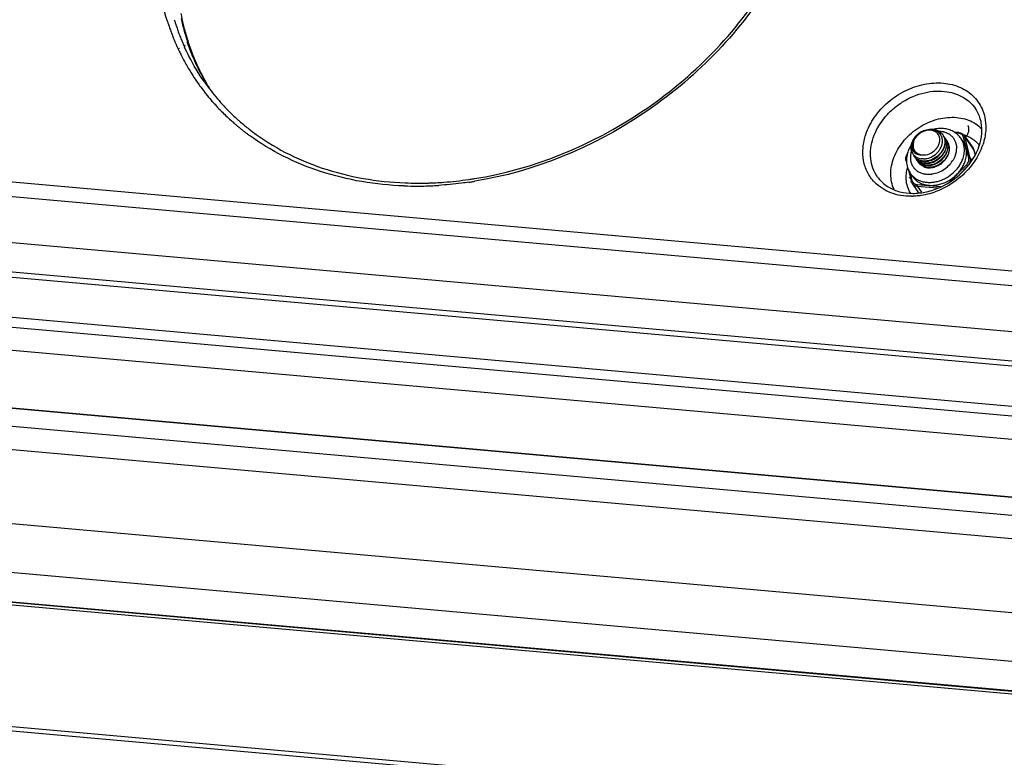
# Model space of a CAD drawing. Units: inches. Extents: x 0 to 160, y 0 to 100.
# Drawn here: x 123 to 126, y 39 to 41 of the extents above; entities that cross this region are included whole.
import ezdxf

# ---------------------------------------------------------------- set-up
doc = ezdxf.new("R2010")
doc.units = ezdxf.units.IN
doc.header["$MEASUREMENT"] = 0
doc.layers.add('02___PRT_ALL_AXES', color=7, linetype='Continuous')

msp = doc.modelspace()

# ---------------------------------------------------------------- linework, layer by layer
at = {"linetype": 'Continuous'}
for p, q in [((133.7896, 39.5827), (117.2289, 41.0565)), ((117.2135, 41.0104), (133.7654, 39.5374)), ((123.5607, 41.003), (123.5573, 41.0077)), ((123.5287, 40.983), (123.5278, 40.9849)), ((123.5329, 40.9853), (123.5319, 40.9871)), ((123.5479, 40.9933), (123.5468, 40.9956)), ((123.5508, 40.9949), (123.5496, 40.9971)), ((117.2164, 40.8588), (133.7271, 39.3895)), ((117.2815, 40.7568), (133.6958, 39.2961)), ((117.6213, 40.7092), (133.6293, 39.2846)), ((126.1023, 40.7083), (126.0872, 40.7096)), ((126.1005, 40.7063), (126.0912, 40.7072)), ((126.1157, 40.6797), (126.1088, 40.6896)), ((126.1347, 40.6248), (126.1178, 40.6926)), ((126.1198, 40.6987), (126.1489, 40.657)), ((126.1397, 40.6243), (126.1228, 40.692)), ((126.1228, 40.692), (126.1519, 40.6503)), ((126.1504, 40.6545), (126.1504, 40.6544)), ((126.1519, 40.6503), (126.1554, 40.6361)), ((126.1521, 40.6499), (126.1519, 40.6503)), ((126.1521, 40.6499), (126.1555, 40.6362)), ((125.928, 40.6157), (125.93, 40.6074)), ((126.1397, 40.6243), (126.1454, 40.6161)), ((133.6361, 39.118), (117.1604, 40.5842)), ((125.9346, 40.5891), (125.9449, 40.5479)), ((126.0668, 40.5402), (126.1268, 40.6011)), ((126.1028, 40.5689), (126.1306, 40.5972)), ((125.941, 40.5763), (125.9473, 40.5509)), ((125.9494, 40.5638), (125.9425, 40.5737)), ((126.0006, 40.5711), (126.0007, 40.571)), ((126.0006, 40.571), (126.0007, 40.571)), ((133.6113, 39.0439), (117.0622, 40.5167)), ((133.1302, 39.1953), (118.0834, 40.5343)), ((125.9481, 40.5408), (125.9696, 40.51)), ((125.9646, 40.5371), (126.0415, 40.5303)), ((125.9648, 40.5318), (126.0313, 40.5258)), ((125.9648, 40.5318), (125.9789, 40.5117)), ((133.5778, 38.8554), (116.5703, 40.3689)), ((133.5806, 38.8568), (116.5732, 40.3704)), ((116.5078, 40.316), (133.5293, 38.8013)), ((116.4688, 40.2431), (133.4902, 38.7283)), ((116.5703, 39.7322), (133.4024, 38.2343)), ((116.5727, 39.7306), (133.4048, 38.2327)), ((122.9432, 39.4223), (126.8707, 39.0728)), ((122.9506, 39.2612), (126.8781, 38.9117))]:
    msp.add_line(p, q, dxfattribs=at)
msp.add_lwpolyline([(126.1503, 40.6545), (126.1504, 40.6545), (126.1504, 40.6544)], dxfattribs=at)
for centre, radius, start, end in [((124.3063, 41.2487), 0.7835, 190.8845, 193.5661), ((124.2219, 41.3055), 0.7646, 197.5386, 199.2201), ((124.2372, 41.3005), 0.7548, 196.9386, 198.6467), ((124.2926, 41.2509), 0.7728, 192.4382, 195.587), ((124.2154, 41.3032), 0.7577, 199.221, 200.3411), ((124.2107, 41.3015), 0.7527, 200.3413, 201.2986), ((124.2306, 41.2983), 0.7477, 198.6477, 199.785), ((124.2245, 41.2961), 0.7413, 199.7844, 201.3613), ((124.2913, 41.2451), 0.7681, 193.5689, 197.0101), ((124.2797, 41.2474), 0.7594, 195.5906, 197.8248), ((124.2063, 41.2998), 0.748, 201.298, 203.5376), ((124.2198, 41.2943), 0.7363, 201.3623, 202.5776), ((124.2177, 41.2934), 0.734, 202.5778, 203.4857), ((124.2736, 41.2455), 0.753, 197.8272, 198.3673), ((124.2808, 41.242), 0.7572, 197.0196, 197.4589), ((124.2652, 41.2488), 0.7479, 198.8061, 199.2403), ((124.2786, 41.2414), 0.7549, 197.4588, 197.9832), ((124.2716, 41.2448), 0.7509, 198.3674, 198.785), ((124.2766, 41.2407), 0.7527, 197.9832, 198.3951), ((124.2715, 41.239), 0.7474, 198.3933, 200.3669), ((124.2031, 41.2984), 0.7445, 203.5388, 204.457), ((124.2018, 41.2978), 0.7431, 204.4571, 204.9027), ((124.2009, 41.2974), 0.7421, 205.0631, 205.3355), ((124.1998, 41.2968), 0.7408, 205.3352, 206.467), ((124.2164, 41.2928), 0.7325, 203.4859, 203.9368), ((124.2154, 41.2924), 0.7314, 204.1306, 204.4084), ((124.1965, 41.2952), 0.7372, 206.4657, 209.7594), ((124.1916, 41.2924), 0.7315, 209.7594, 215.6752), ((124.2422, 41.2388), 0.7227, 206.9302, 210.0724), ((124.1941, 41.2795), 0.7065, 214.8868, 216.5536), ((124.2398, 41.2374), 0.7199, 210.0739, 211.6897), ((124.2474, 41.2284), 0.721, 209.1779, 209.4681), ((124.2466, 41.2279), 0.72, 209.468, 210.1573), ((124.1886, 41.2904), 0.7279, 215.6814, 216.4338), ((124.1914, 41.2925), 0.7314, 216.4382, 220.7511), ((124.2459, 41.2275), 0.7193, 210.1574, 210.5721), ((124.2457, 41.2274), 0.7191, 210.5721, 211.0911), ((124.1945, 41.2951), 0.7355, 220.7484, 221.3097), ((124.1957, 41.2961), 0.7371, 221.3098, 222.2597), ((124.1979, 41.2982), 0.7401, 222.2605, 224.1287), ((124.1998, 41.3), 0.7427, 224.1279, 224.5401), ((124.2016, 41.3018), 0.7452, 224.5408, 226.1867), ((124.2079, 41.2911), 0.7246, 223.6145, 225.3012), ((124.2115, 41.2948), 0.7297, 225.3031, 228.3273), ((124.2045, 41.3048), 0.7495, 226.1868, 227.8757), ((124.207, 41.3076), 0.7531, 227.8753, 228.9194), ((124.2139, 41.2975), 0.7334, 228.3254, 228.7648), ((124.2153, 41.2991), 0.7355, 228.7653, 230.2318), ((124.2082, 41.3089), 0.7549, 228.9191, 229.1417), ((124.2087, 41.3096), 0.7558, 229.1417, 229.5307), ((124.2094, 41.3104), 0.7569, 229.5307, 229.8827), ((124.2106, 41.3117), 0.7586, 229.8829, 230.7061), ((124.2121, 41.3136), 0.7611, 230.7061, 231.4838), ((124.2143, 41.3163), 0.7645, 231.484, 232.3158), ((124.2207, 41.3056), 0.7439, 230.2356, 232.9507), ((124.217, 41.3198), 0.769, 232.3158, 233.1011), ((126.0108, 40.6535), 0.0647, 113.6866, 126.4703), ((126.0084, 40.6703), 0.0476, 80.2031, 85.6576), ((126.0112, 40.6669), 0.0528, 76.7089, 83.8459), ((126.0136, 40.6745), 0.0448, 64.5491, 66.339), ((126.0125, 40.6812), 0.0357, 48.5364, 52.5362), ((126.0367, 40.6446), 0.0675, 76.8838, 77.6613), ((124.2196, 41.3233), 0.7733, 233.1011, 233.8536), ((126.0096, 40.6854), 0.0297, 21.3505, 44.0286), ((126.013, 40.6817), 0.0351, 35.5206, 48.5238), ((126.0132, 40.6819), 0.0347, 27.454, 35.4772), ((126.0166, 40.6791), 0.0393, 34.9126, 46.0989), ((126.0128, 40.6817), 0.0352, 22.6202, 27.4382), ((126.0119, 40.6814), 0.0361, 17.7653, 22.6166), ((126.0109, 40.681), 0.0372, 13.1039, 17.7633), ((126.0096, 40.6808), 0.0385, 7.4514, 13.095), ((126.0081, 40.6806), 0.0401, 3.5957, 7.453), ((126.0054, 40.6804), 0.0428, 355.9501, 3.551), ((126.0168, 40.6792), 0.0391, 27.7761, 34.8861), ((126.0167, 40.6792), 0.0392, 25.0885, 27.7729), ((126.0217, 40.6723), 0.0391, 34.901, 38.8857), ((126.0165, 40.6791), 0.0395, 22.9378, 25.0866), ((126.0161, 40.6789), 0.0399, 21.3216, 22.9385), ((126.0217, 40.6723), 0.039, 27.7913, 34.897), ((126.0263, 40.6651), 0.0394, 39.0386, 45.4564), ((126.0304, 40.6574), 0.0404, 47.4762, 53.0662), ((126.0214, 40.6721), 0.0394, 22.8941, 27.7762), ((126.0102, 40.6767), 0.0466, 358.1274, 4.6564), ((126.0265, 40.6653), 0.0391, 34.8978, 39.0317), ((126.0208, 40.6719), 0.04, 21.2446, 22.9011), ((126.031, 40.658), 0.0396, 45.4508, 47.4591), ((126.0265, 40.6653), 0.039, 27.2094, 34.892), ((126.0311, 40.6582), 0.0394, 38.7004, 45.4528), ((126.0262, 40.6652), 0.0394, 22.8994, 27.1965), ((126.0314, 40.6584), 0.0391, 34.8989, 38.6923), ((126.0257, 40.6649), 0.04, 21.2542, 22.9048), ((126.0314, 40.6584), 0.039, 27.5381, 34.8944), ((126.0889, 40.5955), 0.1092, 73.2626, 74.2743), ((126.0897, 40.5979), 0.1067, 69.2502, 73.2688), ((126.0245, 40.6141), 0.0952, 161.4641, 165.8847), ((125.9799, 40.658), 0.0354, 200.1217, 212.8706), ((125.9836, 40.6655), 0.0339, 182.2408, 188.7602), ((125.9809, 40.6653), 0.0298, 203.6763, 220.8703), ((125.9807, 40.6652), 0.0296, 220.938, 224.0586), ((125.9994, 40.6734), 0.0628, 331.0075, 337.817), ((126.0034, 40.6774), 0.0534, 345.2717, 351.4322), ((126.007, 40.6768), 0.0499, 351.442, 358.1227), ((126.0083, 40.6704), 0.0534, 345.2814, 351.4522), ((126.0113, 40.6699), 0.0503, 351.48, 356.0692), ((126.0155, 40.6698), 0.0461, 0.0079, 4.6569), ((126.013, 40.6698), 0.0487, 356.0838, 358.0975), ((126.0139, 40.6698), 0.0477, 358.0979, 0.0227), ((126.0082, 40.6648), 0.0586, 337.8519, 345.2405), ((126.0115, 40.6639), 0.0551, 345.3179, 346.7092), ((126.0136, 40.6634), 0.053, 346.6871, 351.4352), ((126.0167, 40.6629), 0.0498, 351.4283, 358.1169), ((126.0311, 40.6582), 0.0394, 22.8987, 27.524), ((126.0199, 40.6628), 0.0466, 358.1202, 4.7874), ((126.0305, 40.658), 0.04, 21.2521, 22.9051), ((126.029, 40.6575), 0.0416, 9.9747, 21.1793), ((126.0179, 40.6565), 0.0535, 345.3244, 351.6391), ((126.0275, 40.6572), 0.0432, 7.7068, 10.0187), ((126.0214, 40.656), 0.0499, 351.6383, 358.0835), ((126.0247, 40.6559), 0.0466, 358.1001, 3.306), ((126.0246, 40.658), 0.0707, 348.3087, 348.9414), ((126.0254, 40.6578), 0.0699, 348.9406, 349.9777), ((126.1327, 40.6457), 0.0197, 26.4272, 34.8769), ((126.1005, 40.6161), 0.0853, 35.814, 36.4819), ((125.9804, 40.7356), 0.2118, 337.918, 339.1648), ((125.9861, 40.7335), 0.2057, 339.1595, 341.4635), ((125.9293, 40.616), 0.00138, 184.4375, 194.0357), ((125.9836, 40.6507), 0.0355, 199.5377, 207.8735), ((125.9792, 40.6576), 0.0347, 212.9266, 221.9032), ((125.9829, 40.6504), 0.0347, 207.9126, 214.8985), ((125.9793, 40.6577), 0.0348, 221.9206, 225.3812), ((125.983, 40.6505), 0.0349, 214.9055, 220.3325), ((125.989, 40.644), 0.0361, 197.8623, 201.5536), ((125.98, 40.6584), 0.0358, 225.4051, 232.7532), ((125.9885, 40.6438), 0.0355, 201.5595, 203.3806), ((125.9881, 40.6437), 0.0351, 203.3795, 205.9129), ((125.9834, 40.6508), 0.0353, 220.3515, 228.9739), ((125.9879, 40.6435), 0.0349, 205.9156, 207.5921), ((125.9878, 40.6435), 0.0348, 207.5952, 214.8899), ((125.98, 40.6653), 0.0305, 224.3784, 230.1361), ((125.9947, 40.6374), 0.037, 191.0945, 201.48), ((125.981, 40.6598), 0.0375, 232.771, 240.7808), ((125.9879, 40.6436), 0.0349, 214.8986, 220.6189), ((125.9934, 40.6369), 0.0356, 201.5476, 202.9675), ((125.9803, 40.6656), 0.0309, 230.1183, 236.4627), ((125.9929, 40.6367), 0.0351, 202.9616, 207.2878), ((125.9881, 40.6438), 0.0352, 220.6284, 227.3958), ((125.9926, 40.6366), 0.0348, 207.2999, 214.8919), ((125.9816, 40.6608), 0.0387, 240.7552, 243.0249), ((125.9991, 40.6303), 0.0365, 194.8395, 201.5003), ((125.9823, 40.6622), 0.0402, 243.0514, 248.6038), ((125.9927, 40.6366), 0.0349, 214.902, 220.9668), ((125.9983, 40.63), 0.0357, 201.5243, 203.1044), ((125.9978, 40.6298), 0.0351, 203.0986, 207.4689), ((125.993, 40.6369), 0.0352, 220.9772, 227.8726), ((125.9975, 40.6296), 0.0347, 207.4817, 214.8971), ((125.9833, 40.6648), 0.043, 248.6269, 255.7173), ((125.9881, 40.6573), 0.0439, 248.6743, 256.0846), ((125.9841, 40.6679), 0.0462, 255.711, 261.9048), ((125.9887, 40.6597), 0.0464, 256.0278, 257.1953), ((125.9844, 40.67), 0.0483, 261.8767, 263.4658), ((125.9892, 40.6618), 0.0485, 257.2335, 263.5488), ((125.9894, 40.6641), 0.0508, 263.519, 266.0588), ((125.9889, 40.6665), 0.0523, 266.0546, 266.8234), ((125.9847, 40.678), 0.0564, 271.1805, 278.1973), ((125.9896, 40.6669), 0.0536, 266.0884, 270.9888), ((125.9843, 40.6807), 0.059, 278.17, 280.3545), ((125.989, 40.6754), 0.0622, 278.936, 281.2696), ((125.9904, 40.6795), 0.0737, 310.4897, 319.7755), ((125.9979, 40.6702), 0.0702, 319.8385, 325.5656), ((126.0008, 40.6649), 0.0728, 316.6624, 319.4492), ((125.9969, 40.6747), 0.0657, 330.2297, 331.0486), ((126.0001, 40.6687), 0.0676, 325.5689, 330.2448), ((126.0027, 40.6673), 0.0646, 330.2493, 333.9556), ((126.0037, 40.6674), 0.0627, 333.5398, 335.3457), ((126.0046, 40.6663), 0.0624, 333.9671, 335.5678), ((126.0058, 40.6658), 0.0611, 335.5668, 337.8718), ((126.0081, 40.6599), 0.0638, 330.325, 337.6852), ((126.017, 40.6601), 0.0785, 339.1059, 341.461), ((126.019, 40.6594), 0.0764, 341.4699, 343.1222), ((126.0201, 40.6591), 0.0753, 343.1252, 343.9664), ((126.0207, 40.6589), 0.0747, 343.9667, 344.5777), ((126.0223, 40.6585), 0.073, 344.571, 348.2867), ((126.0008, 40.6143), 0.071, 200.8012, 214.8639), ((125.9976, 40.6297), 0.0349, 214.906, 220.8043), ((125.994, 40.638), 0.0367, 227.9299, 237.5533), ((125.9979, 40.63), 0.0353, 220.82, 228.8367), ((125.9916, 40.6497), 0.0421, 248.1693, 250.4085), ((125.9929, 40.6503), 0.0439, 248.6757, 255.9556), ((125.9924, 40.652), 0.0445, 250.4438, 256.3844), ((125.9968, 40.6407), 0.041, 245.5419, 248.2714), ((125.9962, 40.6419), 0.0413, 247.117, 248.2437), ((125.997, 40.6414), 0.0418, 248.2675, 249.3248), ((125.9931, 40.6546), 0.0472, 256.3592, 259.7568), ((125.9935, 40.6527), 0.0463, 255.9003, 256.9254), ((125.9978, 40.6436), 0.0441, 249.377, 256.0967), ((125.9937, 40.6535), 0.0471, 256.9275, 258.6967), ((125.994, 40.6551), 0.0488, 258.711, 262.9675), ((125.9935, 40.6572), 0.0499, 259.7815, 266.085), ((126.0011, 40.6351), 0.0414, 247.2961, 248.6425), ((126.0026, 40.6365), 0.0439, 248.7396, 256.0914), ((125.9985, 40.6463), 0.0469, 256.0561, 258.6747), ((125.9943, 40.657), 0.0507, 262.9595, 266.0612), ((125.9989, 40.6482), 0.0488, 258.6854, 262.9745), ((125.9984, 40.6502), 0.0499, 259.7862, 266.085), ((125.9945, 40.6599), 0.0536, 266.0877, 270.9444), ((126.0034, 40.6393), 0.0468, 256.0414, 258.7054), ((125.9991, 40.6497), 0.0504, 262.9617, 264.9535), ((126.0037, 40.6412), 0.0488, 258.7165, 263.0655), ((126.0032, 40.6433), 0.0499, 259.8112, 266.0849), ((125.9992, 40.6505), 0.0511, 264.9513, 266.0548), ((125.9985, 40.6527), 0.0524, 266.061, 268.2614), ((125.9944, 40.6627), 0.0564, 270.9166, 272.6529), ((125.9993, 40.6529), 0.0536, 266.0884, 270.9744), ((125.9943, 40.6658), 0.0595, 272.6907, 278.9901), ((126.004, 40.6431), 0.0507, 263.0563, 266.0608), ((125.9993, 40.6554), 0.0561, 270.943, 271.7477), ((126.0041, 40.6459), 0.0535, 266.0892, 270.9688), ((125.9992, 40.6581), 0.0588, 271.7763, 279.0345), ((126.0012, 40.6628), 0.0707, 290.0314, 294.694), ((124.3113, 41.775), 1.2338, 278.1522, 278.5415), ((124.3036, 41.7899), 1.2585, 278.395, 278.9863), ((124.3104, 41.7806), 1.2394, 278.5415, 279.0388), ((124.3028, 41.7953), 1.264, 278.986, 279.2502), ((126.0008, 40.639), 0.0679, 257.4148, 258.1889), ((126.001, 40.6401), 0.069, 258.1911, 260.6212), ((126.0015, 40.6431), 0.072, 260.6267, 265.6115), ((126.0019, 40.6471), 0.076, 265.5779, 269.0216), ((126.002, 40.652), 0.0809, 269.0942, 276.0949), ((126.0016, 40.6563), 0.0853, 276.0225, 276.9701), ((126.0015, 40.6573), 0.0863, 276.9706, 278.0642), ((126.0013, 40.6584), 0.0874, 278.0637, 278.9466), ((124.3131, 41.6514), 1.1195, 267.9619, 270.2214), ((124.3196, 41.627), 1.0853, 267.7261, 268.2759), ((124.32, 41.6419), 1.1002, 268.2788, 270.1304), ((124.3131, 41.6681), 1.1362, 270.217, 270.6964), ((124.32, 41.6564), 1.1147, 270.1275, 270.5395), ((124.3129, 41.6811), 1.1492, 270.698, 271.9447), ((124.3198, 41.668), 1.1264, 270.5406, 271.5707), ((124.3196, 41.6788), 1.1372, 271.5696, 271.8878), ((124.3123, 41.6993), 1.1674, 271.944, 272.9638), ((124.3192, 41.6894), 1.1477, 271.8889, 272.9037), ((124.3118, 41.7095), 1.1776, 272.9627, 273.2391), ((124.3115, 41.7151), 1.1833, 273.2393, 273.6853), ((126.0147, 40.5562), 0.0857, 212.9641, 214.8781), ((125.9438, 40.7109), 0.2127, 270.5182, 271.6457)]:
    msp.add_arc(centre, radius, start, end, dxfattribs=at)
for points, knots in [([(123.4928, 41.0751), (123.4791, 41.1185), (123.4591, 41.2091), (123.4497, 41.4), (123.4777, 41.545), (123.5089, 41.6381)], [0, 0, 0, 0, 0.238995, 0.484702, 1, 1, 1, 1]), ([(124.5052, 40.5566), (124.7009, 40.5877), (125.0811, 40.7438), (125.369, 41.0365), (125.4732, 41.2062)], [0, 0, 0, 0, 0.49887, 1, 1, 1, 1]), ([(125.4802, 41.2014), (125.3748, 41.0311), (125.0848, 40.7372), (124.7028, 40.5799), (124.5059, 40.5478)], [0, 0, 0, 0, 0.501102, 1, 1, 1, 1]), ([(123.5592, 41.0023), (123.5619, 40.9945), (123.5732, 40.9636), (123.5867, 40.9335), (123.5978, 40.9115)], [0, 0, 0, 0, 0.251017, 1, 1, 1, 1]), ([(123.6145, 40.8754), (123.5957, 40.9025), (123.573, 40.9404), (123.5539, 40.9801), (123.5493, 40.9901)], [0, 0, 0, 0, 0.749178, 1, 1, 1, 1]), ([(123.5708, 40.9789), (123.5741, 40.9701), (123.5878, 40.9352), (123.6042, 40.9014), (123.6179, 40.8769)], [0, 0, 0, 0, 0.251112, 1, 1, 1, 1]), ([(125.7954, 40.7024), (125.8021, 40.7225), (125.8224, 40.7618), (125.8675, 40.811), (125.9239, 40.8484), (125.9866, 40.8703), (126.0498, 40.8747), (126.1078, 40.8606), (126.1548, 40.8284), (126.1747, 40.797), (126.1812, 40.7803)], [0, 0, 0, 0, 0.128788, 0.264027, 0.401281, 0.535549, 0.662698, 0.780887, 0.891678, 1, 1, 1, 1]), ([(123.6265, 40.8587), (123.6397, 40.841), (123.6583, 40.8182), (123.6782, 40.7967), (123.6833, 40.7913)], [0, 0, 0, 0, 0.749304, 1, 1, 1, 1]), ([(125.8199, 40.6909), (125.8279, 40.7149), (125.8477, 40.7492), (125.884, 40.7865), (125.9267, 40.8182), (125.9869, 40.8439), (126.0392, 40.847), (126.0635, 40.8432)], [0, 0, 0, 0, 0.245613, 0.374503, 0.504813, 0.760694, 1, 1, 1, 1]), ([(126.0635, 40.8432), (126.0822, 40.8402), (126.1182, 40.8283), (126.1464, 40.8026), (126.1567, 40.7879)], [0, 0, 0, 0, 0.515034, 1, 1, 1, 1]), ([(126.1759, 40.7414), (126.1752, 40.7456), (126.1712, 40.762), (126.1638, 40.7776), (126.1567, 40.7879)], [0, 0, 0, 0, 0.256091, 1, 1, 1, 1]), ([(126.1812, 40.7803), (126.1827, 40.7764), (126.1881, 40.7603), (126.1906, 40.7432), (126.1909, 40.7304)], [0, 0, 0, 0, 0.245903, 1, 1, 1, 1]), ([(125.8886, 40.5215), (125.885, 40.5292), (125.8796, 40.5457), (125.8769, 40.5721), (125.8796, 40.5995), (125.8903, 40.6367), (125.9111, 40.6718), (125.9393, 40.7018), (125.964, 40.7216), (125.9913, 40.7377), (126.0292, 40.7534), (126.0693, 40.7605), (126.1079, 40.7573), (126.1344, 40.7501), (126.158, 40.7382), (126.1714, 40.7273), (126.1774, 40.7212)], [0, 0, 0, 0, 0.055211, 0.11212, 0.171348, 0.233161, 0.363553, 0.431572, 0.500391, 0.569187, 0.637139, 0.767294, 0.828964, 0.888055, 0.944849, 1, 1, 1, 1]), ([(123.7725, 40.7119), (123.8067, 40.6861), (123.8808, 40.6395), (124.0467, 40.5695), (124.184, 40.5462), (124.2765, 40.5425)], [0, 0, 0, 0, 0.238749, 0.484423, 1, 1, 1, 1]), ([(125.9799, 40.712), (125.9722, 40.7078), (125.9585, 40.697), (125.9494, 40.682), (125.9467, 40.6741)], [0, 0, 0, 0, 0.512404, 1, 1, 1, 1]), ([(125.9472, 40.6617), (125.9469, 40.6664), (125.9482, 40.6763), (125.955, 40.6902), (125.9657, 40.7026), (125.9749, 40.7092), (125.9799, 40.712)], [0, 0, 0, 0, 0.222878, 0.466892, 0.728509, 1, 1, 1, 1]), ([(125.9951, 40.7151), (125.9928, 40.7147), (125.9834, 40.7121), (125.9747, 40.707), (125.9692, 40.7022)], [0, 0, 0, 0, 0.245892, 1, 1, 1, 1]), ([(125.9799, 40.712), (125.9818, 40.713), (125.9898, 40.7166), (125.9984, 40.7188), (126.0049, 40.7195)], [0, 0, 0, 0, 0.254716, 1, 1, 1, 1]), ([(126.012, 40.7177), (126.0097, 40.7179), (126.0005, 40.718), (125.9912, 40.7156), (125.9848, 40.7128)], [0, 0, 0, 0, 0.241752, 1, 1, 1, 1]), ([(126.0088, 40.716), (126.0077, 40.7161), (126.0031, 40.7163), (125.9985, 40.7158), (125.9951, 40.7151)], [0, 0, 0, 0, 0.243372, 1, 1, 1, 1]), ([(126.0049, 40.7195), (126.0059, 40.7196), (126.0099, 40.7198), (126.0139, 40.7197), (126.0169, 40.7194)], [0, 0, 0, 0, 0.254365, 1, 1, 1, 1]), ([(126.0211, 40.7128), (126.0202, 40.7132), (126.0162, 40.7148), (126.012, 40.7157), (126.0088, 40.716)], [0, 0, 0, 0, 0.243959, 1, 1, 1, 1]), ([(126.0251, 40.7147), (126.0244, 40.715), (126.0216, 40.716), (126.0187, 40.7168), (126.0164, 40.7172)], [0, 0, 0, 0, 0.24624, 1, 1, 1, 1]), ([(126.0873, 40.7098), (126.0849, 40.7113), (126.08, 40.7139), (126.0696, 40.7182), (126.0556, 40.7215), (126.038, 40.7223), (126.0263, 40.7208), (126.0204, 40.7195)], [0, 0, 0, 0, 0.120116, 0.241378, 0.487793, 0.740628, 1, 1, 1, 1]), ([(126.0309, 40.706), (126.0303, 40.7067), (126.0273, 40.7094), (126.0239, 40.7116), (126.0211, 40.7128)], [0, 0, 0, 0, 0.246289, 1, 1, 1, 1]), ([(126.0234, 40.7183), (126.0241, 40.7181), (126.0269, 40.7174), (126.0296, 40.7164), (126.0316, 40.7156)], [0, 0, 0, 0, 0.253356, 1, 1, 1, 1]), ([(126.0343, 40.7096), (126.0336, 40.7101), (126.0307, 40.7121), (126.0276, 40.7138), (126.0251, 40.7147)], [0, 0, 0, 0, 0.246447, 1, 1, 1, 1]), ([(126.0329, 40.715), (126.0339, 40.7145), (126.0379, 40.7124), (126.0415, 40.7097), (126.0439, 40.7074)], [0, 0, 0, 0, 0.254449, 1, 1, 1, 1]), ([(126.0511, 40.7105), (126.05, 40.7107), (126.0452, 40.7116), (126.0404, 40.7121), (126.0368, 40.7121)], [0, 0, 0, 0, 0.24573, 1, 1, 1, 1]), ([(126.0942, 40.6456), (126.0948, 40.6493), (126.0955, 40.6567), (126.0946, 40.6676), (126.0917, 40.6779), (126.0869, 40.6872), (126.0803, 40.6953), (126.0722, 40.7021), (126.0626, 40.7072), (126.0556, 40.7094), (126.052, 40.7103)], [0, 0, 0, 0, 0.131272, 0.257911, 0.380951, 0.501904, 0.622572, 0.744801, 0.870212, 1, 1, 1, 1]), ([(126.1088, 40.6896), (126.106, 40.6937), (126.0995, 40.7012), (126.0915, 40.7072), (126.0873, 40.7098)], [0, 0, 0, 0, 0.498192, 1, 1, 1, 1]), ([(126.1694, 40.6644), (126.1737, 40.6772), (126.1793, 40.7028), (126.1782, 40.7291), (126.1759, 40.7414)], [0, 0, 0, 0, 0.517976, 1, 1, 1, 1]), ([(126.1909, 40.7304), (126.1911, 40.7253), (126.1906, 40.7042), (126.1862, 40.6832), (126.1811, 40.6681)], [0, 0, 0, 0, 0.24336, 1, 1, 1, 1]), ([(124.2733, 40.5326), (124.1802, 40.5359), (124.0419, 40.5585), (123.8739, 40.6273), (123.7984, 40.6733), (123.7635, 40.6989)], [0, 0, 0, 0, 0.514657, 0.760614, 1, 1, 1, 1]), ([(125.8241, 40.545), (125.8149, 40.5546), (125.799, 40.5769), (125.786, 40.6165), (125.7844, 40.6595), (125.7907, 40.6883), (125.7954, 40.7024)], [0, 0, 0, 0, 0.238533, 0.48067, 0.733382, 1, 1, 1, 1]), ([(125.8337, 40.5627), (125.8277, 40.5714), (125.8177, 40.5907), (125.8077, 40.6343), (125.8126, 40.6692), (125.8199, 40.6909)], [0, 0, 0, 0, 0.238253, 0.48218, 1, 1, 1, 1]), ([(125.9545, 40.6847), (125.9536, 40.6831), (125.9508, 40.6766), (125.9495, 40.6694), (125.9497, 40.6642)], [0, 0, 0, 0, 0.262752, 1, 1, 1, 1]), ([(125.9531, 40.6791), (125.9528, 40.678), (125.9515, 40.6739), (125.951, 40.6695), (125.951, 40.6663)], [0, 0, 0, 0, 0.257451, 1, 1, 1, 1]), ([(125.9692, 40.7022), (125.9673, 40.7006), (125.9605, 40.6941), (125.9553, 40.6857), (125.9531, 40.6791)], [0, 0, 0, 0, 0.259334, 1, 1, 1, 1]), ([(125.9723, 40.7056), (125.9704, 40.7042), (125.9633, 40.6983), (125.9575, 40.6908), (125.9545, 40.6847)], [0, 0, 0, 0, 0.257344, 1, 1, 1, 1]), ([(125.9816, 40.6347), (125.9897, 40.634), (126.0068, 40.6372), (126.0243, 40.6497), (126.0341, 40.6633), (126.0387, 40.6744), (126.04, 40.6857), (126.0385, 40.6929), (126.0372, 40.6962)], [0, 0, 0, 0, 0.253226, 0.520141, 0.650549, 0.774376, 0.890481, 1, 1, 1, 1]), ([(126.0559, 40.6822), (126.0566, 40.6746), (126.0541, 40.6583), (126.0408, 40.6372), (126.0207, 40.6213), (126.0044, 40.6157), (125.9962, 40.6147)], [0, 0, 0, 0, 0.232436, 0.485499, 0.747359, 1, 1, 1, 1]), ([(126.0471, 40.6707), (126.0472, 40.6712), (126.0476, 40.6735), (126.0479, 40.6757), (126.0481, 40.6774)], [0, 0, 0, 0, 0.253037, 1, 1, 1, 1]), ([(126.0533, 40.6934), (126.0536, 40.6925), (126.0549, 40.6889), (126.0556, 40.6851), (126.0559, 40.6822)], [0, 0, 0, 0, 0.24718, 1, 1, 1, 1]), ([(126.0605, 40.6774), (126.0613, 40.6718), (126.0607, 40.6598), (126.0564, 40.6488), (126.0534, 40.6435)], [0, 0, 0, 0, 0.482515, 1, 1, 1, 1]), ([(126.0581, 40.6864), (126.0584, 40.6857), (126.0594, 40.6827), (126.0601, 40.6797), (126.0605, 40.6774)], [0, 0, 0, 0, 0.247779, 1, 1, 1, 1]), ([(126.063, 40.6794), (126.0632, 40.6787), (126.0643, 40.6757), (126.065, 40.6726), (126.0654, 40.6702)], [0, 0, 0, 0, 0.247725, 1, 1, 1, 1]), ([(126.1005, 40.7063), (126.1006, 40.7066), (126.1008, 40.7071), (126.1012, 40.7077), (126.1015, 40.708), (126.1018, 40.7082), (126.102, 40.7083), (126.1022, 40.7083), (126.1023, 40.7083)], [0, 0, 0, 0, 0.326572, 0.601218, 0.717422, 0.820536, 0.913243, 1, 1, 1, 1]), ([(126.1178, 40.6926), (126.1176, 40.6935), (126.117, 40.6954), (126.1156, 40.6979), (126.1139, 40.7002), (126.1118, 40.7021), (126.1093, 40.7038), (126.1057, 40.7055), (126.1026, 40.7062), (126.1005, 40.7063)], [0, 0, 0, 0, 0.122355, 0.243253, 0.363827, 0.485363, 0.608996, 0.735665, 1, 1, 1, 1]), ([(126.1023, 40.7083), (126.104, 40.7081), (126.1075, 40.7075), (126.1116, 40.7058), (126.1145, 40.704), (126.1172, 40.7019), (126.1189, 40.7), (126.1198, 40.6987)], [0, 0, 0, 0, 0.259292, 0.510908, 0.634598, 0.757177, 1, 1, 1, 1]), ([(126.1159, 40.6236), (126.1179, 40.6294), (126.1199, 40.6383), (126.1207, 40.6502), (126.1203, 40.6588), (126.1189, 40.6672), (126.1165, 40.6752), (126.1132, 40.6827), (126.1104, 40.6874), (126.1088, 40.6896)], [0, 0, 0, 0, 0.265495, 0.393653, 0.518906, 0.641615, 0.762277, 0.881508, 1, 1, 1, 1]), ([(126.1229, 40.6137), (126.1248, 40.6195), (126.1269, 40.6284), (126.1276, 40.6403), (126.1272, 40.6489), (126.1258, 40.6573), (126.1234, 40.6653), (126.1201, 40.6728), (126.1173, 40.6775), (126.1157, 40.6797)], [0, 0, 0, 0, 0.265495, 0.393653, 0.518906, 0.641615, 0.762277, 0.881508, 1, 1, 1, 1]), ([(126.1178, 40.6926), (126.1183, 40.6928), (126.1193, 40.693), (126.1205, 40.6931), (126.1214, 40.6929), (126.1221, 40.6927), (126.1226, 40.6923), (126.1228, 40.692)], [0, 0, 0, 0, 0.288726, 0.564929, 0.690784, 0.805477, 1, 1, 1, 1]), ([(126.1228, 40.692), (126.1225, 40.6932), (126.1217, 40.6955), (126.1205, 40.6977), (126.1198, 40.6987)], [0, 0, 0, 0, 0.503082, 1, 1, 1, 1]), ([(126.1275, 40.6977), (126.1324, 40.6958), (126.1418, 40.6914), (126.1504, 40.6855), (126.1544, 40.6823)], [0, 0, 0, 0, 0.50631, 1, 1, 1, 1]), ([(126.1544, 40.6823), (126.1558, 40.6811), (126.1611, 40.6764), (126.1659, 40.6711), (126.1691, 40.6668)], [0, 0, 0, 0, 0.251854, 1, 1, 1, 1]), ([(125.871, 40.5284), (125.8824, 40.5216), (125.9083, 40.5113), (125.9511, 40.5063), (125.9967, 40.5116), (126.0576, 40.5323), (126.1242, 40.5795), (126.1596, 40.6351), (126.1694, 40.6644)], [0, 0, 0, 0, 0.107892, 0.224299, 0.348987, 0.479992, 0.747144, 1, 1, 1, 1]), ([(125.9456, 40.6679), (125.9432, 40.6642), (125.9389, 40.6566), (125.9356, 40.6485), (125.9342, 40.6444)], [0, 0, 0, 0, 0.504529, 1, 1, 1, 1]), ([(125.946, 40.6481), (125.9446, 40.6439), (125.9425, 40.6356), (125.942, 40.625), (125.9429, 40.6168), (125.9441, 40.611), (125.946, 40.6054), (125.9484, 40.6), (125.9514, 40.595), (125.955, 40.5904), (125.9591, 40.5862), (125.9653, 40.5812), (125.9741, 40.5762), (125.982, 40.5737), (125.986, 40.5727)], [0, 0, 0, 0, 0.134336, 0.263034, 0.325574, 0.387065, 0.447721, 0.507794, 0.567561, 0.627312, 0.687341, 0.747926, 0.87157, 1, 1, 1, 1]), ([(125.9466, 40.6458), (125.945, 40.6501), (125.9435, 40.6598), (125.9452, 40.6694), (125.9467, 40.6741)], [0, 0, 0, 0, 0.48269, 1, 1, 1, 1]), ([(125.9481, 40.6559), (125.9477, 40.6573), (125.9474, 40.6592), (125.9472, 40.6612), (125.9472, 40.6617)], [0, 0, 0, 0, 0.746707, 1, 1, 1, 1]), ([(125.9528, 40.6457), (125.9523, 40.6464), (125.9502, 40.6495), (125.9488, 40.6531), (125.9481, 40.6559)], [0, 0, 0, 0, 0.247922, 1, 1, 1, 1]), ([(125.9501, 40.6604), (125.9502, 40.6595), (125.9509, 40.6559), (125.9523, 40.6525), (125.9536, 40.6501)], [0, 0, 0, 0, 0.254553, 1, 1, 1, 1]), ([(125.951, 40.6663), (125.951, 40.6652), (125.9512, 40.6608), (125.9523, 40.6564), (125.9536, 40.6534)], [0, 0, 0, 0, 0.25663, 1, 1, 1, 1]), ([(125.9578, 40.6404), (125.9573, 40.6408), (125.9555, 40.6424), (125.9539, 40.6442), (125.9528, 40.6457)], [0, 0, 0, 0, 0.253061, 1, 1, 1, 1]), ([(125.9594, 40.6447), (125.9601, 40.644), (125.963, 40.6412), (125.9665, 40.6391), (125.9692, 40.6378)], [0, 0, 0, 0, 0.246289, 1, 1, 1, 1]), ([(126.0073, 40.6262), (126.0098, 40.6272), (126.0196, 40.6318), (126.0283, 40.6388), (126.0337, 40.6449)], [0, 0, 0, 0, 0.249043, 1, 1, 1, 1]), ([(126.0337, 40.6449), (126.0344, 40.6457), (126.0371, 40.649), (126.0395, 40.6525), (126.041, 40.6552)], [0, 0, 0, 0, 0.252912, 1, 1, 1, 1]), ([(126.041, 40.6552), (126.0414, 40.6559), (126.0428, 40.6585), (126.0441, 40.6613), (126.0449, 40.6634)], [0, 0, 0, 0, 0.253126, 1, 1, 1, 1]), ([(126.0419, 40.6389), (126.0426, 40.6397), (126.0452, 40.643), (126.0475, 40.6464), (126.049, 40.6491)], [0, 0, 0, 0, 0.252556, 1, 1, 1, 1]), ([(126.0449, 40.6634), (126.0451, 40.664), (126.046, 40.6664), (126.0467, 40.6688), (126.0471, 40.6707)], [0, 0, 0, 0, 0.253154, 1, 1, 1, 1]), ([(126.049, 40.6491), (126.0494, 40.6497), (126.0507, 40.6521), (126.0519, 40.6547), (126.0527, 40.6566)], [0, 0, 0, 0, 0.252529, 1, 1, 1, 1]), ([(126.0527, 40.6566), (126.0529, 40.6572), (126.0539, 40.6596), (126.0546, 40.662), (126.0551, 40.6638)], [0, 0, 0, 0, 0.252692, 1, 1, 1, 1]), ([(126.0576, 40.6497), (126.0578, 40.6503), (126.0587, 40.6526), (126.0595, 40.655), (126.0599, 40.6568)], [0, 0, 0, 0, 0.252695, 1, 1, 1, 1]), ([(126.0648, 40.6539), (126.0646, 40.6528), (126.0636, 40.6485), (126.062, 40.6443), (126.0606, 40.6413)], [0, 0, 0, 0, 0.245494, 1, 1, 1, 1]), ([(126.0654, 40.6702), (126.0655, 40.6689), (126.0661, 40.6635), (126.0656, 40.6579), (126.0648, 40.6539)], [0, 0, 0, 0, 0.244337, 1, 1, 1, 1]), ([(126.0703, 40.663), (126.0709, 40.6582), (126.0706, 40.6481), (126.0675, 40.6386), (126.0653, 40.634)], [0, 0, 0, 0, 0.48497, 1, 1, 1, 1]), ([(126.1767, 40.656), (126.1742, 40.65), (126.1631, 40.6257), (126.1477, 40.6034), (126.1343, 40.5883)], [0, 0, 0, 0, 0.243716, 1, 1, 1, 1]), ([(126.1489, 40.657), (126.1496, 40.6559), (126.1509, 40.6536), (126.1518, 40.6512), (126.1521, 40.6499)], [0, 0, 0, 0, 0.49809, 1, 1, 1, 1]), ([(126.1504, 40.6544), (126.1505, 40.6541), (126.1511, 40.6528), (126.1516, 40.6514), (126.1519, 40.6503)], [0, 0, 0, 0, 0.248496, 1, 1, 1, 1]), ([(125.928, 40.6157), (125.9275, 40.6174), (125.9271, 40.6211), (125.9276, 40.6267), (125.9294, 40.6322), (125.9312, 40.6357), (125.9323, 40.6374)], [0, 0, 0, 0, 0.23836, 0.483812, 0.737717, 1, 1, 1, 1]), ([(125.9295, 40.6182), (125.9293, 40.6181), (125.9288, 40.6177), (125.9283, 40.6172), (125.928, 40.6165), (125.9279, 40.6161), (125.9279, 40.6159)], [0, 0, 0, 0, 0.297308, 0.562688, 0.794533, 1, 1, 1, 1]), ([(125.9321, 40.6373), (125.9309, 40.6324), (125.9293, 40.6225), (125.9294, 40.6124), (125.93, 40.6074)], [0, 0, 0, 0, 0.505241, 1, 1, 1, 1]), ([(125.9305, 40.6288), (125.9302, 40.6277), (125.9299, 40.6255), (125.9298, 40.6233), (125.9299, 40.6222)], [0, 0, 0, 0, 0.508138, 1, 1, 1, 1]), ([(125.9425, 40.5737), (125.9447, 40.5705), (125.9498, 40.5645), (125.959, 40.557), (125.9696, 40.551), (125.9813, 40.5468), (125.994, 40.5444), (126.0073, 40.5438), (126.021, 40.5451), (126.0348, 40.5482), (126.0484, 40.553), (126.0659, 40.5617), (126.0818, 40.5733), (126.0953, 40.5873), (126.104, 40.5987), (126.111, 40.6108), (126.1145, 40.6193), (126.1159, 40.6236)], [0, 0, 0, 0, 0.053675, 0.10802, 0.163627, 0.220946, 0.280254, 0.34164, 0.40502, 0.470158, 0.536692, 0.604171, 0.739668, 0.806839, 0.872881, 0.937373, 1, 1, 1, 1]), ([(125.9715, 40.6174), (125.9704, 40.6178), (125.9664, 40.6196), (125.9626, 40.622), (125.9602, 40.6242)], [0, 0, 0, 0, 0.255979, 1, 1, 1, 1]), ([(125.9632, 40.6399), (125.9637, 40.6395), (125.9659, 40.6382), (125.9682, 40.6371), (125.97, 40.6365)], [0, 0, 0, 0, 0.24719, 1, 1, 1, 1]), ([(125.976, 40.6106), (125.9749, 40.611), (125.9707, 40.6129), (125.9668, 40.6155), (125.9643, 40.6179)], [0, 0, 0, 0, 0.256126, 1, 1, 1, 1]), ([(125.9816, 40.634), (125.9805, 40.634), (125.9762, 40.6338), (125.9719, 40.634), (125.9688, 40.6348)], [0, 0, 0, 0, 0.260638, 1, 1, 1, 1]), ([(125.9692, 40.6378), (125.9702, 40.6374), (125.9741, 40.6359), (125.9784, 40.635), (125.9816, 40.6347)], [0, 0, 0, 0, 0.243959, 1, 1, 1, 1]), ([(125.97, 40.6365), (125.9705, 40.6363), (125.9726, 40.6357), (125.9746, 40.6352), (125.9762, 40.635)], [0, 0, 0, 0, 0.246273, 1, 1, 1, 1]), ([(125.9786, 40.6153), (125.978, 40.6154), (125.9756, 40.616), (125.9732, 40.6167), (125.9715, 40.6174)], [0, 0, 0, 0, 0.253685, 1, 1, 1, 1]), ([(125.9853, 40.6144), (125.9847, 40.6144), (125.9825, 40.6146), (125.9803, 40.6149), (125.9786, 40.6153)], [0, 0, 0, 0, 0.252938, 1, 1, 1, 1]), ([(125.9858, 40.6217), (125.9853, 40.6217), (125.983, 40.6217), (125.9806, 40.6218), (125.9789, 40.622)], [0, 0, 0, 0, 0.253147, 1, 1, 1, 1]), ([(125.9962, 40.6147), (125.9953, 40.6146), (125.9919, 40.6142), (125.9885, 40.6142), (125.986, 40.6143)], [0, 0, 0, 0, 0.254427, 1, 1, 1, 1]), ([(125.9905, 40.6133), (125.9912, 40.6133), (125.9939, 40.6134), (125.9967, 40.6137), (125.9987, 40.614)], [0, 0, 0, 0, 0.246562, 1, 1, 1, 1]), ([(125.9949, 40.6226), (125.996, 40.6228), (126.0002, 40.6237), (126.0043, 40.625), (126.0073, 40.6262)], [0, 0, 0, 0, 0.246015, 1, 1, 1, 1]), ([(126.0012, 40.6144), (126.002, 40.6146), (126.0052, 40.6153), (126.0083, 40.6162), (126.0107, 40.6171)], [0, 0, 0, 0, 0.247211, 1, 1, 1, 1]), ([(126.0534, 40.6435), (126.0484, 40.6347), (126.0344, 40.6192), (126.0154, 40.6105), (126.0056, 40.6085)], [0, 0, 0, 0, 0.502484, 1, 1, 1, 1]), ([(126.0598, 40.6395), (126.055, 40.6299), (126.0408, 40.6132), (126.0209, 40.6037), (126.0105, 40.6016)], [0, 0, 0, 0, 0.501055, 1, 1, 1, 1]), ([(126.0107, 40.6171), (126.0137, 40.6181), (126.0254, 40.6233), (126.0357, 40.6316), (126.0419, 40.6389)], [0, 0, 0, 0, 0.247993, 1, 1, 1, 1]), ([(126.0149, 40.5721), (126.0215, 40.5731), (126.0346, 40.5767), (126.0527, 40.586), (126.0688, 40.5988), (126.0776, 40.6092), (126.0814, 40.6148)], [0, 0, 0, 0, 0.245462, 0.497824, 0.751325, 1, 1, 1, 1]), ([(126.0653, 40.634), (126.0607, 40.6241), (126.0463, 40.6065), (126.0258, 40.5967), (126.0151, 40.5946)], [0, 0, 0, 0, 0.500509, 1, 1, 1, 1]), ([(126.0155, 40.6101), (126.0175, 40.6109), (126.0257, 40.6142), (126.0332, 40.6191), (126.0383, 40.6234)], [0, 0, 0, 0, 0.247015, 1, 1, 1, 1]), ([(126.0204, 40.6032), (126.0234, 40.6043), (126.0351, 40.6094), (126.0454, 40.6176), (126.0516, 40.625)], [0, 0, 0, 0, 0.248024, 1, 1, 1, 1]), ([(126.0308, 40.5985), (126.0329, 40.5995), (126.0413, 40.6039), (126.0488, 40.6098), (126.0537, 40.615)], [0, 0, 0, 0, 0.24882, 1, 1, 1, 1]), ([(126.036, 40.5371), (126.0409, 40.5382), (126.0506, 40.5412), (126.0646, 40.5474), (126.0778, 40.5554), (126.09, 40.5649), (126.1008, 40.5757), (126.1101, 40.5876), (126.1176, 40.6003), (126.1213, 40.6092), (126.1229, 40.6137)], [0, 0, 0, 0, 0.124672, 0.25155, 0.379601, 0.507715, 0.634775, 0.759738, 0.881703, 1, 1, 1, 1]), ([(126.0467, 40.6319), (126.0474, 40.6327), (126.05, 40.6359), (126.0523, 40.6394), (126.0539, 40.6421)], [0, 0, 0, 0, 0.252579, 1, 1, 1, 1]), ([(126.0561, 40.6176), (126.0568, 40.6185), (126.0595, 40.6218), (126.062, 40.6255), (126.0636, 40.6283)], [0, 0, 0, 0, 0.252698, 1, 1, 1, 1]), ([(126.0672, 40.6357), (126.0675, 40.6363), (126.0684, 40.6387), (126.0692, 40.6411), (126.0696, 40.643)], [0, 0, 0, 0, 0.25276, 1, 1, 1, 1]), ([(126.0814, 40.6148), (126.0832, 40.6175), (126.0866, 40.6231), (126.0893, 40.6291), (126.0904, 40.6321)], [0, 0, 0, 0, 0.50617, 1, 1, 1, 1]), ([(126.1268, 40.6011), (126.1284, 40.6028), (126.1313, 40.6064), (126.1343, 40.6125), (126.1353, 40.6178), (126.1353, 40.6219), (126.135, 40.6239), (126.1347, 40.6248)], [0, 0, 0, 0, 0.269675, 0.527533, 0.770514, 0.886819, 1, 1, 1, 1]), ([(126.1347, 40.6248), (126.1352, 40.625), (126.1362, 40.6253), (126.1374, 40.6253), (126.1383, 40.6252), (126.139, 40.6249), (126.1395, 40.6246), (126.1397, 40.6243)], [0, 0, 0, 0, 0.288726, 0.564929, 0.690784, 0.805477, 1, 1, 1, 1]), ([(126.1374, 40.6066), (126.1381, 40.608), (126.1392, 40.611), (126.1403, 40.6155), (126.1405, 40.62), (126.1401, 40.6229), (126.1397, 40.6243)], [0, 0, 0, 0, 0.264564, 0.51913, 0.763851, 1, 1, 1, 1]), ([(125.9287, 40.5538), (125.9283, 40.5602), (125.9287, 40.5732), (125.9314, 40.5859), (125.9333, 40.5922)], [0, 0, 0, 0, 0.490354, 1, 1, 1, 1]), ([(125.93, 40.6074), (125.9303, 40.6043), (125.9314, 40.598), (125.9332, 40.592), (125.9344, 40.5891)], [0, 0, 0, 0, 0.50201, 1, 1, 1, 1]), ([(125.9801, 40.6039), (125.9796, 40.6041), (125.9776, 40.605), (125.9756, 40.6061), (125.9743, 40.607)], [0, 0, 0, 0, 0.253048, 1, 1, 1, 1]), ([(125.9851, 40.5969), (125.9841, 40.5973), (125.9804, 40.599), (125.9769, 40.6014), (125.9746, 40.6034)], [0, 0, 0, 0, 0.255399, 1, 1, 1, 1]), ([(125.9895, 40.6012), (125.9888, 40.6013), (125.9858, 40.6019), (125.9829, 40.6028), (125.9809, 40.6036)], [0, 0, 0, 0, 0.254435, 1, 1, 1, 1]), ([(125.9944, 40.5942), (125.9937, 40.5943), (125.9908, 40.5949), (125.988, 40.5958), (125.986, 40.5966)], [0, 0, 0, 0, 0.254307, 1, 1, 1, 1]), ([(126.0056, 40.6085), (126.0043, 40.6083), (125.9992, 40.6074), (125.9939, 40.6072), (125.9901, 40.6074)], [0, 0, 0, 0, 0.256877, 1, 1, 1, 1]), ([(126.0105, 40.6016), (126.0094, 40.6014), (126.0049, 40.6006), (126.0003, 40.6003), (125.997, 40.6004)], [0, 0, 0, 0, 0.255803, 1, 1, 1, 1]), ([(126.0151, 40.5946), (126.0138, 40.5943), (126.0087, 40.5935), (126.0036, 40.5933), (125.9998, 40.5935)], [0, 0, 0, 0, 0.256796, 1, 1, 1, 1]), ([(126.0036, 40.607), (126.0046, 40.6072), (126.0086, 40.6079), (126.0126, 40.6091), (126.0155, 40.6101)], [0, 0, 0, 0, 0.246359, 1, 1, 1, 1]), ([(126.005, 40.5924), (126.0057, 40.5924), (126.0085, 40.5925), (126.0113, 40.5928), (126.0133, 40.5932)], [0, 0, 0, 0, 0.246439, 1, 1, 1, 1]), ([(126.0084, 40.6001), (126.0094, 40.6002), (126.0135, 40.601), (126.0175, 40.6021), (126.0204, 40.6032)], [0, 0, 0, 0, 0.246351, 1, 1, 1, 1]), ([(126.0133, 40.5932), (126.0144, 40.5933), (126.0185, 40.5941), (126.0225, 40.5952), (126.0254, 40.5963)], [0, 0, 0, 0, 0.246342, 1, 1, 1, 1]), ([(126.1343, 40.5883), (126.1286, 40.5817), (126.1043, 40.5567), (126.075, 40.5364), (126.0516, 40.5247)], [0, 0, 0, 0, 0.248859, 1, 1, 1, 1]), ([(126.1268, 40.6011), (126.1271, 40.6009), (126.1276, 40.6004), (126.1285, 40.5997), (126.1293, 40.5988), (126.1298, 40.5983), (126.13, 40.598)], [0, 0, 0, 0, 0.233728, 0.494042, 0.757404, 1, 1, 1, 1]), ([(126.13, 40.598), (126.1301, 40.5979), (126.1303, 40.5977), (126.1305, 40.5974), (126.1306, 40.5972)], [0, 0, 0, 0, 0.27867, 1, 1, 1, 1]), ([(126.1306, 40.5972), (126.132, 40.5986), (126.1345, 40.6016), (126.1365, 40.6049), (126.1374, 40.6066)], [0, 0, 0, 0, 0.507183, 1, 1, 1, 1]), ([(124.3773, 40.5431), (124.3864, 40.5436), (124.4228, 40.5459), (124.4591, 40.5498), (124.4862, 40.5537)], [0, 0, 0, 0, 0.248005, 1, 1, 1, 1]), ([(125.8337, 40.5627), (125.8361, 40.5593), (125.8466, 40.5459), (125.86, 40.5349), (125.871, 40.5284)], [0, 0, 0, 0, 0.245935, 1, 1, 1, 1]), ([(125.9428, 40.5096), (125.9387, 40.516), (125.9319, 40.5304), (125.9291, 40.5459), (125.9287, 40.5538)], [0, 0, 0, 0, 0.493049, 1, 1, 1, 1]), ([(125.9473, 40.5509), (125.9469, 40.5507), (125.9462, 40.5504), (125.9455, 40.5497), (125.9451, 40.5492), (125.9449, 40.5488), (125.9448, 40.5483), (125.9448, 40.5481), (125.9449, 40.5479)], [0, 0, 0, 0, 0.305477, 0.576138, 0.695486, 0.804243, 0.904483, 1, 1, 1, 1]), ([(125.9481, 40.5408), (125.9473, 40.5419), (125.946, 40.5442), (125.9452, 40.5467), (125.9449, 40.5479)], [0, 0, 0, 0, 0.49809, 1, 1, 1, 1]), ([(125.9473, 40.5509), (125.9475, 40.5499), (125.9481, 40.5481), (125.9495, 40.5456), (125.9512, 40.5433), (125.9533, 40.5413), (125.9558, 40.5397), (125.9595, 40.538), (125.9625, 40.5373), (125.9646, 40.5371)], [0, 0, 0, 0, 0.122355, 0.243253, 0.363827, 0.485363, 0.608996, 0.735665, 1, 1, 1, 1]), ([(125.9494, 40.5638), (125.9515, 40.5607), (125.9563, 40.555), (125.9649, 40.5478), (125.9748, 40.5419), (125.9858, 40.5376), (125.9976, 40.535), (126.0102, 40.5339), (126.0231, 40.5346), (126.0317, 40.5361), (126.036, 40.5371)], [0, 0, 0, 0, 0.114854, 0.231004, 0.34961, 0.471581, 0.597511, 0.727656, 0.861941, 1, 1, 1, 1]), ([(124.4873, 40.5449), (124.479, 40.5437), (124.4459, 40.5391), (124.4125, 40.5359), (124.3875, 40.5343)], [0, 0, 0, 0, 0.251744, 1, 1, 1, 1]), ([(125.9457, 40.4983), (125.9226, 40.4981), (125.8777, 40.5049), (125.8389, 40.5296), (125.8241, 40.545)], [0, 0, 0, 0, 0.519723, 1, 1, 1, 1]), ([(125.9481, 40.5408), (125.949, 40.5395), (125.9511, 40.5372), (125.9551, 40.5344), (125.9598, 40.5325), (125.9631, 40.5319), (125.9648, 40.5318)], [0, 0, 0, 0, 0.238989, 0.482932, 0.735791, 1, 1, 1, 1]), ([(125.9646, 40.5371), (125.9644, 40.5367), (125.9642, 40.5357), (125.9641, 40.5342), (125.9643, 40.533), (125.9646, 40.5322), (125.9647, 40.5319), (125.9648, 40.5318)], [0, 0, 0, 0, 0.268793, 0.545947, 0.798232, 0.906598, 1, 1, 1, 1]), ([(126.0516, 40.5247), (126.0456, 40.5218), (126.0217, 40.511), (125.9962, 40.5037), (125.9769, 40.5008)], [0, 0, 0, 0, 0.254733, 1, 1, 1, 1]), ([(125.9769, 40.5008), (125.9746, 40.5005), (125.9657, 40.4992), (125.9566, 40.4985), (125.9499, 40.4983)], [0, 0, 0, 0, 0.252614, 1, 1, 1, 1])]:
    msp.add_open_spline(points, degree=3, knots=knots, dxfattribs=at)
for points in [[(125.9536, 40.6501), (125.9548, 40.6479), (125.9564, 40.6458), (125.9582, 40.644)], [(125.9629, 40.637), (125.9611, 40.638), (125.9594, 40.6391), (125.9578, 40.6404)], [(125.9688, 40.6348), (125.9668, 40.6353), (125.9648, 40.636), (125.9629, 40.637)], [(125.9762, 40.635), (125.978, 40.6347), (125.9798, 40.6346), (125.9816, 40.6345)]]:
    msp.add_open_spline(points, degree=3, dxfattribs=at)
at = {"layer": '02___PRT_ALL_AXES', "linetype": 'Continuous'}
for p, q in [((126.0496, 40.7006), (126.0489, 40.7016)), ((126.0544, 40.6936), (126.0537, 40.6946)), ((126.0593, 40.6867), (126.0586, 40.6877)), ((126.0641, 40.6797), (126.0634, 40.6807)), ((125.9551, 40.6296), (125.9544, 40.6305)), ((125.96, 40.6226), (125.9593, 40.6236)), ((125.9648, 40.6157), (125.9641, 40.6167)), ((125.9696, 40.6087), (125.969, 40.6097)), ((132.5691, 38.2973), (117.4202, 39.6454)), ((117.7178, 39.2186), (132.8667, 37.8705)), ((117.7414, 39.2025), (132.8771, 37.8556))]:
    msp.add_line(p, q, dxfattribs=at)
msp.add_arc((125.9123, 40.5953), 0.0448, 305.881, 310.8283, dxfattribs=at)
for points, knots in [([(126.1236, 40.6933), (126.1264, 40.696), (126.1311, 40.7018), (126.134, 40.7088), (126.1348, 40.7124)], [0, 0, 0, 0, 0.514984, 1, 1, 1, 1]), ([(126.1348, 40.7124), (126.1352, 40.7142), (126.1357, 40.7177), (126.1354, 40.723), (126.134, 40.7279), (126.1324, 40.7309), (126.1314, 40.7322)], [0, 0, 0, 0, 0.262966, 0.515473, 0.759934, 1, 1, 1, 1])]:
    msp.add_open_spline(points, degree=3, knots=knots, dxfattribs=at)

doc.saveas('drawing.dxf')
